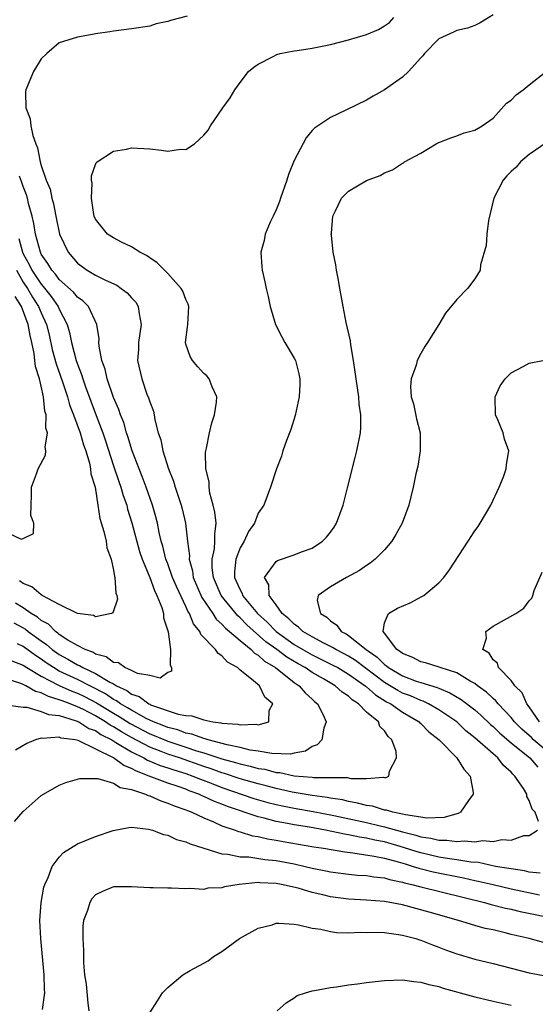
# Model space of a CAD drawing. Units: inches. Extents: x 2580000 to 2583000, y 1485000 to 1488000.
# Drawn here: x 2580811 to 2580868, y 1485766 to 1485875 of the extents above; entities that cross this region are included whole.
import ezdxf

# ---------------------------------------------------------------- set-up
doc = ezdxf.new("R2010")
doc.units = ezdxf.units.IN
doc.header["$MEASUREMENT"] = 0
doc.layers.add('LD25801485_2ft', color=242, linetype='Continuous')

msp = doc.modelspace()

# ---------------------------------------------------------------- linework, layer by layer
at = {"layer": 'LD25801485_2ft'}
for points, elevation in [([(2580863, 1485875.28), (2580861.59, 1485874.41), (2580861, 1485874.12), (2580860.19, 1485873.81), (2580859, 1485873.56), (2580858.64, 1485873.36), (2580857.8, 1485873), (2580857, 1485872.62), (2580855.43, 1485871), (2580855.24, 1485870.76), (2580855, 1485870.52), (2580853.63, 1485869), (2580853, 1485868.38), (2580851, 1485866.99), (2580849.72, 1485866.28), (2580849, 1485865.86), (2580846.72, 1485864.72), (2580845, 1485863.92), (2580843.26, 1485862.74), (2580843, 1485862.5), (2580842.32, 1485861.68), (2580841, 1485859.15), (2580840.38, 1485857.62), (2580840.19, 1485857), (2580839.49, 1485855), (2580839.38, 1485854.62), (2580839, 1485853.7), (2580838.65, 1485853), (2580838.34, 1485852.34), (2580837.78, 1485851), (2580837.68, 1485850.32), (2580837.31, 1485849), (2580837.4, 1485847.4), (2580837.44, 1485847), (2580837.74, 1485845.74), (2580837.89, 1485845), (2580838.11, 1485844.11), (2580838.34, 1485843), (2580838.92, 1485841), (2580839.63, 1485839.63), (2580839.97, 1485839), (2580841, 1485837.29), (2580841.14, 1485837), (2580841.52, 1485835.52), (2580841.63, 1485835), (2580841.63, 1485834.37), (2580841.56, 1485833), (2580841.09, 1485830.91), (2580840.62, 1485829.38), (2580840.15, 1485828.15), (2580839.75, 1485827), (2580839.58, 1485826.42), (2580839.05, 1485825), (2580838.39, 1485823), (2580837.63, 1485821), (2580837, 1485820.1), (2580836.62, 1485819), (2580835.92, 1485818.08), (2580835.46, 1485817), (2580835, 1485816.27), (2580834.52, 1485815), (2580834.39, 1485813.61), (2580834.39, 1485813), (2580834.59, 1485812.59), (2580835, 1485811.61), (2580835.22, 1485811.22), (2580835.29, 1485811), (2580836.94, 1485809), (2580838.02, 1485808.02), (2580839.01, 1485807), (2580841, 1485805.58), (2580841.97, 1485805), (2580843, 1485804.41), (2580845.29, 1485803.29), (2580845.82, 1485803), (2580847, 1485802.29), (2580848.85, 1485801), (2580848.92, 1485800.92), (2580849, 1485800.88), (2580849.98, 1485799.98), (2580851.23, 1485799.23), (2580851.69, 1485799), (2580853, 1485798.07), (2580854.81, 1485797), (2580854.89, 1485796.9), (2580855, 1485796.81), (2580855.9, 1485795.9), (2580857.03, 1485795), (2580859, 1485793), (2580859.76, 1485791.76), (2580860.49, 1485791), (2580860.81, 1485789.19), (2580860.82, 1485789), (2580860.3, 1485788.3), (2580859.42, 1485787), (2580859.16, 1485786.84), (2580859, 1485786.81), (2580857.6, 1485786.4), (2580855.65, 1485786.35), (2580855, 1485786.46), (2580853.3, 1485786.7), (2580853, 1485786.79), (2580851.91, 1485787), (2580851.22, 1485787.22), (2580851, 1485787.23), (2580849.65, 1485787.65), (2580849, 1485787.73), (2580848.01, 1485788.01), (2580847, 1485788.18), (2580846.35, 1485788.35), (2580845, 1485788.56), (2580844.63, 1485788.63), (2580843, 1485788.85), (2580840.78, 1485789.22), (2580839, 1485789.61), (2580837.91, 1485789.91), (2580837, 1485790.13), (2580835, 1485790.7), (2580833.28, 1485791.28), (2580833, 1485791.35), (2580831.8, 1485791.8), (2580831, 1485792.06), (2580828.31, 1485793), (2580827, 1485793.43), (2580826.28, 1485793.72), (2580825, 1485794.2), (2580823, 1485795.26), (2580821.89, 1485795.89), (2580821, 1485796.45), (2580820.63, 1485796.63), (2580820.12, 1485797), (2580819, 1485797.67), (2580817.61, 1485798.39), (2580817, 1485798.68), (2580816.19, 1485799), (2580815.31, 1485799.31), (2580815, 1485799.45), (2580813.79, 1485799.79), (2580813, 1485800.21), (2580812.36, 1485800.36), (2580811.29, 1485801), (2580811, 1485801.15), (2580810.75, 1485801.25), (2580809, 1485801.79)], 10802), ([(2580809.74, 1485803.74), (2580811, 1485803.27), (2580811.4, 1485803), (2580813, 1485802.07), (2580815, 1485801.02), (2580816.39, 1485800.39), (2580817, 1485800.17), (2580817.79, 1485799.79), (2580819.11, 1485799.11), (2580821, 1485797.96), (2580821.61, 1485797.61), (2580822.83, 1485796.83), (2580825, 1485795.69), (2580825.5, 1485795.5), (2580827, 1485794.86), (2580829, 1485794.21), (2580830.2, 1485793.8), (2580831, 1485793.56), (2580833, 1485792.89), (2580834.51, 1485792.51), (2580835, 1485792.34), (2580836.11, 1485792.11), (2580837, 1485791.85), (2580837.74, 1485791.75), (2580839, 1485791.4), (2580839.39, 1485791.39), (2580841, 1485791.03), (2580843, 1485790.88), (2580843.15, 1485790.85), (2580846.85, 1485790.85), (2580847.26, 1485790.74), (2580849, 1485790.73), (2580850.87, 1485790.87), (2580851, 1485790.83), (2580851.17, 1485790.83), (2580851.47, 1485791), (2580851.55, 1485791.55), (2580852.32, 1485793), (2580852.27, 1485793.73), (2580851.81, 1485795), (2580851.38, 1485795.38), (2580851, 1485796), (2580850.49, 1485796.49), (2580850.32, 1485797), (2580849, 1485798.09), (2580848.13, 1485799), (2580847.43, 1485799.43), (2580847, 1485799.86), (2580846.3, 1485800.3), (2580845.54, 1485801), (2580844.25, 1485801.75), (2580843, 1485802.45), (2580842.2, 1485803), (2580841.43, 1485803.43), (2580840.17, 1485804.17), (2580839.07, 1485805), (2580837.87, 1485805.87), (2580835.76, 1485807.76), (2580835, 1485808.53), (2580834.74, 1485808.74), (2580832.91, 1485811), (2580832.06, 1485813), (2580831.93, 1485814.07), (2580831.91, 1485815), (2580832.16, 1485816.16), (2580832.22, 1485817), (2580832.2, 1485817.8), (2580832.35, 1485819), (2580832.23, 1485820.23), (2580832.04, 1485821), (2580831.67, 1485822.33), (2580831.57, 1485823), (2580831.57, 1485823.57), (2580831.22, 1485825), (2580831.18, 1485826.82), (2580831.21, 1485827), (2580831.3, 1485827.3), (2580831.62, 1485829), (2580831.89, 1485830.11), (2580832.19, 1485831), (2580832.41, 1485832.41), (2580832.43, 1485833), (2580831.91, 1485834.09), (2580831.58, 1485835), (2580831.31, 1485835.31), (2580831, 1485835.57), (2580830.32, 1485836.32), (2580829.74, 1485837), (2580829.47, 1485837.47), (2580829, 1485838.81), (2580828.96, 1485839), (2580829.22, 1485841), (2580829.33, 1485843), (2580829.25, 1485843.25), (2580829, 1485843.77), (2580828.68, 1485844.68), (2580828.49, 1485845), (2580827, 1485846.63), (2580826.63, 1485847), (2580825.84, 1485847.84), (2580825, 1485848.37), (2580824.65, 1485848.65), (2580823.92, 1485849), (2580823, 1485849.61), (2580821.87, 1485850.13), (2580821, 1485850.58), (2580820.35, 1485851), (2580819.73, 1485851.73), (2580819, 1485852.65), (2580818.85, 1485853), (2580818.81, 1485853.19), (2580818.56, 1485855), (2580818.64, 1485856.64), (2580818.57, 1485857), (2580818.55, 1485857.45), (2580819, 1485858.7), (2580819.09, 1485858.91), (2580819.2, 1485859), (2580821, 1485860.18), (2580822.42, 1485860.42), (2580823, 1485860.56), (2580825, 1485860.45), (2580826.32, 1485860.32), (2580827, 1485860.19), (2580828.43, 1485860.43), (2580829, 1485860.39), (2580829.95, 1485861), (2580831, 1485861.96), (2580831.47, 1485862.53), (2580831.75, 1485863), (2580833.1, 1485865), (2580833.9, 1485866.1), (2580834.44, 1485867), (2580835, 1485867.78), (2580835.92, 1485869), (2580836.51, 1485869.49), (2580837, 1485869.82), (2580838.67, 1485870.67), (2580839.09, 1485870.91), (2580839.44, 1485871), (2580841, 1485871.3), (2580841.34, 1485871.34), (2580843, 1485871.6), (2580845, 1485872), (2580847, 1485872.52), (2580849, 1485873.13), (2580850.33, 1485873.67), (2580851, 1485874.06), (2580851.54, 1485874.46), (2580852.04, 1485875)], 10800), ([(2580829.15, 1485875.15), (2580827.32, 1485874.68), (2580827, 1485874.54), (2580825.72, 1485874.28), (2580825, 1485874.04), (2580823, 1485873.73), (2580821, 1485873.48), (2580820.6, 1485873.4), (2580819, 1485873.17), (2580818.87, 1485873.14), (2580817, 1485872.83), (2580815, 1485872.18), (2580813.63, 1485871), (2580813, 1485870.41), (2580812.16, 1485869), (2580811.29, 1485867), (2580811.27, 1485866.73), (2580811.28, 1485865), (2580811.77, 1485863.77), (2580811.86, 1485863), (2580812.08, 1485861.92), (2580812.41, 1485861), (2580812.58, 1485860.58), (2580812.88, 1485859), (2580813, 1485858.6), (2580813.56, 1485857), (2580813.97, 1485855.97), (2580814.18, 1485855), (2580814.36, 1485854.36), (2580814.61, 1485853), (2580815.02, 1485851), (2580815.97, 1485849), (2580817, 1485847.81), (2580818.1, 1485847), (2580819, 1485846.46), (2580820.1, 1485845.9), (2580821.35, 1485845.35), (2580821.86, 1485845), (2580822.51, 1485844.51), (2580823, 1485843.94), (2580823.46, 1485843.46), (2580823.72, 1485843), (2580823.83, 1485842.17), (2580824.06, 1485841), (2580823.78, 1485839), (2580823.75, 1485838.25), (2580823.66, 1485837), (2580824.12, 1485835), (2580824.7, 1485833.3), (2580824.88, 1485832.88), (2580825, 1485832.42), (2580825.41, 1485831.41), (2580825.48, 1485831), (2580825.56, 1485830.44), (2580825.94, 1485829), (2580826.22, 1485828.22), (2580826.44, 1485827), (2580827.08, 1485825), (2580827.64, 1485823.64), (2580827.82, 1485823), (2580828.49, 1485821), (2580828.59, 1485820.59), (2580828.96, 1485819), (2580829.19, 1485817), (2580829.4, 1485815.4), (2580829.38, 1485815), (2580829.74, 1485813.74), (2580829.83, 1485813), (2580830.78, 1485810.78), (2580831.98, 1485809), (2580832.37, 1485808.37), (2580833, 1485807.83), (2580833.38, 1485807.38), (2580833.85, 1485807), (2580835, 1485806), (2580836.22, 1485805), (2580836.6, 1485804.6), (2580837, 1485804.38), (2580837.71, 1485803.71), (2580838.93, 1485803), (2580841, 1485801.36), (2580841.55, 1485801), (2580842.2, 1485800.2), (2580843, 1485799.5), (2580843.25, 1485799.25), (2580843.59, 1485799), (2580844.22, 1485797.78), (2580844.55, 1485797), (2580844.29, 1485796.29), (2580844.04, 1485795), (2580843.53, 1485794.47), (2580843, 1485794.27), (2580842.25, 1485793.75), (2580841, 1485793.53), (2580840.59, 1485793.41), (2580838.52, 1485793.48), (2580837, 1485793.76), (2580836.12, 1485793.88), (2580835, 1485794.16), (2580833.56, 1485794.44), (2580831.47, 1485795), (2580831.13, 1485795.13), (2580831, 1485795.14), (2580829.65, 1485795.65), (2580829, 1485795.76), (2580828.1, 1485796.1), (2580827, 1485796.38), (2580826.56, 1485796.56), (2580825.42, 1485797), (2580824.62, 1485797.38), (2580823, 1485798.28), (2580822.56, 1485798.56), (2580821.78, 1485799), (2580821.34, 1485799.34), (2580821, 1485799.49), (2580820.1, 1485800.1), (2580817, 1485801.68), (2580815, 1485802.63), (2580814.37, 1485803), (2580813.55, 1485803.55), (2580813, 1485803.95), (2580812.35, 1485804.35), (2580811, 1485805.33), (2580810.36, 1485805.64)], 10798), ([(2580868.02, 1485785.98), (2580867.65, 1485787), (2580867.33, 1485787.33), (2580867, 1485788.3), (2580866.75, 1485788.75), (2580866.73, 1485789), (2580866.37, 1485789.63), (2580865.43, 1485791), (2580865.19, 1485791.19), (2580865, 1485791.42), (2580864.16, 1485792.16), (2580863.54, 1485793), (2580863, 1485793.45), (2580861, 1485795.24), (2580860.01, 1485796.01), (2580858.98, 1485797), (2580857, 1485798.34), (2580855.86, 1485799), (2580855.28, 1485799.28), (2580855, 1485799.35), (2580853.87, 1485799.87), (2580853, 1485800.19), (2580852.46, 1485800.46), (2580851, 1485801.36), (2580847.79, 1485803.79), (2580847, 1485804.27), (2580846.53, 1485804.53), (2580845.59, 1485805), (2580845.24, 1485805.24), (2580844.29, 1485805.71), (2580843, 1485806.4), (2580841.97, 1485807), (2580841.49, 1485807.49), (2580841, 1485807.8), (2580840.42, 1485808.42), (2580839.66, 1485809), (2580839, 1485809.94), (2580838.23, 1485811), (2580838.18, 1485812.18), (2580837.71, 1485813), (2580839, 1485814.74), (2580839.14, 1485814.86), (2580841, 1485815.49), (2580841.82, 1485815.82), (2580843, 1485816.25), (2580844.14, 1485817), (2580844.56, 1485817.44), (2580845, 1485818), (2580845.43, 1485818.57), (2580845.69, 1485819), (2580846.41, 1485821), (2580846.9, 1485822.9), (2580847.73, 1485826.27), (2580847.93, 1485827), (2580848.32, 1485829), (2580848.37, 1485829.63), (2580848.38, 1485831), (2580848.18, 1485832.18), (2580848.15, 1485833), (2580848.01, 1485833.99), (2580847.84, 1485835), (2580847.76, 1485835.76), (2580847.56, 1485837), (2580847.26, 1485838.74), (2580847.21, 1485839.21), (2580846.76, 1485841.24), (2580846.41, 1485843), (2580846.21, 1485844.21), (2580846.04, 1485845), (2580845.91, 1485845.91), (2580845.67, 1485847), (2580845.6, 1485847.6), (2580845.32, 1485849), (2580845.11, 1485850.89), (2580845.1, 1485851), (2580845.13, 1485851.13), (2580845.26, 1485853), (2580845.57, 1485853.57), (2580846.24, 1485855), (2580847, 1485855.76), (2580849, 1485856.94), (2580850.51, 1485857.49), (2580851, 1485857.8), (2580851.89, 1485858.11), (2580853, 1485858.87), (2580853.09, 1485858.91), (2580853.22, 1485859), (2580855, 1485859.98), (2580856.72, 1485861), (2580857, 1485861.15), (2580858.34, 1485861.66), (2580859, 1485861.88), (2580859.79, 1485862.21), (2580861, 1485862.51), (2580861.81, 1485863), (2580863, 1485863.86), (2580864.5, 1485865.5), (2580865, 1485865.86), (2580865.55, 1485866.45), (2580866.32, 1485867), (2580867, 1485867.55), (2580868.9, 1485869)], 10804), ([(2580869, 1485861.19), (2580867, 1485859.83), (2580866.06, 1485859), (2580865.57, 1485858.43), (2580865, 1485857.94), (2580864.54, 1485857.46), (2580864.13, 1485857), (2580863.1, 1485855), (2580862.51, 1485852.51), (2580862.3, 1485851), (2580862.24, 1485849.76), (2580861.62, 1485847.62), (2580861.57, 1485847), (2580861, 1485846.07), (2580860.17, 1485845), (2580859, 1485843.76), (2580857.76, 1485842.24), (2580857.02, 1485841), (2580855.75, 1485839), (2580855.44, 1485838.56), (2580855, 1485837.78), (2580854.6, 1485837), (2580854.48, 1485836.48), (2580853.93, 1485835), (2580853.85, 1485834.15), (2580853.95, 1485833), (2580854.2, 1485832.2), (2580854.55, 1485830.55), (2580854.92, 1485829), (2580854.94, 1485827), (2580854.68, 1485825.32), (2580854.46, 1485824.46), (2580854.18, 1485823), (2580853.9, 1485821.9), (2580853.7, 1485821), (2580852.95, 1485819), (2580852.26, 1485817.74), (2580851.81, 1485817), (2580851, 1485816.05), (2580849.96, 1485815), (2580849.42, 1485814.58), (2580849, 1485814.33), (2580848.24, 1485813.76), (2580846.78, 1485813), (2580845, 1485811.95), (2580843.64, 1485811), (2580843.55, 1485810.45), (2580843.91, 1485809), (2580844.6, 1485808.6), (2580845, 1485808.18), (2580845.71, 1485807.71), (2580846.19, 1485807), (2580846.74, 1485806.74), (2580847, 1485806.56), (2580848.96, 1485805), (2580850.17, 1485804.17), (2580851, 1485803.35), (2580851.22, 1485803.22), (2580851.45, 1485803), (2580853, 1485802.08), (2580854.48, 1485801.52), (2580855, 1485801.35), (2580856.81, 1485800.81), (2580857, 1485800.72), (2580858.23, 1485800.23), (2580859.49, 1485799.49), (2580861, 1485798.32), (2580861.7, 1485797.7), (2580862.72, 1485796.72), (2580863, 1485796.49), (2580863.75, 1485795.75), (2580865, 1485794.69), (2580867.07, 1485793), (2580867.97, 1485791.97)], 10806), ([(2580809.95, 1485807.95), (2580811, 1485807.41), (2580811.25, 1485807.25), (2580811.56, 1485807), (2580813, 1485805.96), (2580813.57, 1485805.57), (2580814.22, 1485805), (2580815, 1485804.45), (2580815.95, 1485803.95), (2580817, 1485803.32), (2580817.24, 1485803.24), (2580817.62, 1485803), (2580819, 1485802.36), (2580820.59, 1485801.41), (2580821, 1485801.21), (2580821.34, 1485801), (2580822.47, 1485800.48), (2580823, 1485800.08), (2580823.82, 1485799.81), (2580824.89, 1485799), (2580825, 1485798.94), (2580825.1, 1485798.9), (2580828.16, 1485797.84), (2580829, 1485797.69), (2580829.68, 1485797.68), (2580831, 1485797.21), (2580831.98, 1485797), (2580832.89, 1485796.89), (2580833, 1485796.85), (2580834.75, 1485796.75), (2580835, 1485796.67), (2580836.74, 1485796.74), (2580837, 1485796.68), (2580838.19, 1485797), (2580838.24, 1485798.24), (2580838.62, 1485799), (2580837.75, 1485799.75), (2580837.14, 1485801), (2580836.27, 1485801.73), (2580835, 1485802.73), (2580834.71, 1485803), (2580833.61, 1485803.61), (2580833, 1485804.3), (2580832.58, 1485804.58), (2580832.28, 1485805), (2580830.67, 1485806.67), (2580830.55, 1485807), (2580829.84, 1485807.84), (2580829.4, 1485809), (2580829.24, 1485809.24), (2580829, 1485809.77), (2580827.97, 1485811.97), (2580827.54, 1485813), (2580827, 1485814.5), (2580826.8, 1485815), (2580826.45, 1485816.45), (2580826.28, 1485817), (2580826.05, 1485817.95), (2580825.85, 1485819), (2580825.7, 1485819.7), (2580825.32, 1485821), (2580824.62, 1485823), (2580824.18, 1485824.18), (2580823.83, 1485825), (2580823.05, 1485827), (2580822.59, 1485828.59), (2580822.44, 1485829), (2580822.13, 1485830.13), (2580821.77, 1485831), (2580821.59, 1485831.59), (2580821, 1485832.93), (2580820.3, 1485835), (2580820.06, 1485836.06), (2580819.71, 1485837), (2580819.4, 1485838.6), (2580819.38, 1485839), (2580819.41, 1485839.41), (2580819.16, 1485841), (2580818.22, 1485843), (2580817.62, 1485843.62), (2580817, 1485844.04), (2580816.58, 1485844.58), (2580815, 1485846), (2580814.57, 1485846.57), (2580814.16, 1485847), (2580813.74, 1485847.74), (2580813, 1485848.8), (2580812.9, 1485849), (2580812.36, 1485851), (2580812.17, 1485852.17), (2580811.98, 1485853), (2580811.59, 1485854.41), (2580811.46, 1485855), (2580811.36, 1485855.36), (2580811, 1485856.27), (2580810.82, 1485856.82), (2580810.59, 1485857.41)], 10796), ([(2580810.51, 1485850.51), (2580810.91, 1485849), (2580811, 1485848.81), (2580811.66, 1485847.66), (2580811.97, 1485847), (2580813, 1485845.45), (2580813.22, 1485845.22), (2580814.11, 1485844.11), (2580814.87, 1485843), (2580815, 1485842.7), (2580815.86, 1485841), (2580816.11, 1485840.11), (2580816.33, 1485839), (2580816.86, 1485837), (2580817, 1485836.59), (2580817.46, 1485835.46), (2580817.59, 1485835), (2580817.9, 1485834.1), (2580819.07, 1485830.93), (2580819.81, 1485829), (2580820.11, 1485828.11), (2580821, 1485825.35), (2580821.6, 1485823.6), (2580821.82, 1485823), (2580822.07, 1485822.07), (2580822.46, 1485821), (2580822.56, 1485820.56), (2580823.04, 1485819.04), (2580823.88, 1485815.88), (2580824.18, 1485815), (2580825.02, 1485813), (2580825.53, 1485811.53), (2580825.81, 1485811), (2580826.34, 1485809.66), (2580826.52, 1485809), (2580826.53, 1485808.53), (2580827.03, 1485806.97), (2580827.31, 1485805), (2580827.26, 1485803.26), (2580827.42, 1485803), (2580827.4, 1485802.6), (2580827, 1485802.45), (2580826.16, 1485801.84), (2580825, 1485802.12), (2580823.66, 1485802.34), (2580823, 1485802.67), (2580822.25, 1485803), (2580821.54, 1485803.54), (2580821, 1485803.59), (2580820.19, 1485804.19), (2580819, 1485804.51), (2580818.7, 1485804.7), (2580817.85, 1485805), (2580817, 1485805.44), (2580815.94, 1485806.06), (2580815, 1485806.68), (2580814.83, 1485806.83), (2580814.58, 1485807), (2580813.8, 1485807.8), (2580813, 1485808.23), (2580812.58, 1485808.58), (2580811.9, 1485809), (2580811, 1485809.62), (2580810.14, 1485810.14)], 10794), ([(2580810.25, 1485847), (2580811, 1485845.7), (2580811.47, 1485845), (2580812.03, 1485844.03), (2580812.71, 1485843), (2580813, 1485842.3), (2580813.59, 1485841), (2580813.86, 1485839.86), (2580814.22, 1485838.22), (2580814.64, 1485836.64), (2580815.36, 1485834.64), (2580815.89, 1485833), (2580816.12, 1485832.12), (2580816.57, 1485831), (2580817.31, 1485829), (2580817.66, 1485827.66), (2580817.92, 1485827), (2580818.34, 1485825.66), (2580818.45, 1485825), (2580818.47, 1485824.47), (2580818.96, 1485823), (2580819.28, 1485821), (2580819.5, 1485819.5), (2580819.94, 1485818.06), (2580820.17, 1485817), (2580820.27, 1485816.27), (2580820.73, 1485815), (2580821, 1485813.8), (2580821.11, 1485813.11), (2580821.16, 1485813), (2580821.26, 1485811.26), (2580821.38, 1485811), (2580821.43, 1485810.57), (2580820.94, 1485809.06), (2580820.77, 1485809), (2580819, 1485808.62), (2580818.77, 1485808.77), (2580817, 1485808.98), (2580815, 1485810.01), (2580813.11, 1485811), (2580813.05, 1485811.05), (2580813, 1485811.05), (2580811.95, 1485811.95), (2580811, 1485812.31), (2580810.6, 1485812.6)], 10792), ([(2580809, 1485818.06), (2580810.76, 1485817.24), (2580811, 1485817.32), (2580812.14, 1485817.86), (2580812.18, 1485819), (2580811.86, 1485819.86), (2580811.87, 1485821), (2580811.91, 1485822.09), (2580811.91, 1485823), (2580812.47, 1485824.47), (2580812.65, 1485825), (2580813.46, 1485826.54), (2580813.52, 1485827), (2580813.43, 1485827.43), (2580813.7, 1485829), (2580813.51, 1485829.51), (2580813.54, 1485831), (2580813.4, 1485831.4), (2580813.26, 1485833), (2580813, 1485834.19), (2580812.81, 1485835), (2580812.35, 1485836.35), (2580812.3, 1485837), (2580812.22, 1485837.78), (2580811.96, 1485839), (2580811.77, 1485839.77), (2580811.56, 1485841), (2580810.8, 1485843), (2580810.1, 1485844.1)], 10790), ([(2580869.84, 1485793), (2580867.49, 1485795), (2580867.25, 1485795.25), (2580866.2, 1485796.2), (2580865.38, 1485797), (2580865, 1485797.47), (2580863.56, 1485799), (2580863.32, 1485799.32), (2580863, 1485799.58), (2580862.29, 1485800.29), (2580861.3, 1485801), (2580861, 1485801.24), (2580860.49, 1485801.51), (2580859, 1485802.41), (2580857.14, 1485803), (2580857.05, 1485803.05), (2580855.53, 1485803.53), (2580855, 1485803.66), (2580854.13, 1485804.13), (2580853, 1485804.55), (2580852.76, 1485804.76), (2580852.37, 1485805), (2580851, 1485806.82), (2580850.84, 1485807), (2580851, 1485807.96), (2580851.43, 1485809), (2580852.43, 1485809.57), (2580853.82, 1485810.18), (2580855.13, 1485810.87), (2580855.33, 1485811), (2580857, 1485812.41), (2580857.54, 1485813), (2580858.17, 1485813.83), (2580860.26, 1485817), (2580861, 1485818.16), (2580861.36, 1485818.64), (2580861.58, 1485819), (2580862.76, 1485821), (2580863.68, 1485823), (2580864.15, 1485824.15), (2580864.44, 1485825), (2580864.49, 1485825.51), (2580864.75, 1485827), (2580864.29, 1485828.29), (2580864.12, 1485829), (2580863.55, 1485830.45), (2580863.29, 1485831), (2580863.24, 1485833), (2580863.78, 1485834.22), (2580864.33, 1485835), (2580865, 1485835.66), (2580866.35, 1485836.35), (2580867, 1485836.73), (2580868.53, 1485837)], 10808), ([(2580868.13, 1485797), (2580867, 1485798.66), (2580866.73, 1485799), (2580866.23, 1485800.23), (2580865.41, 1485801), (2580865, 1485801.59), (2580863.6, 1485803), (2580863.51, 1485803.51), (2580863, 1485803.88), (2580862.59, 1485804.59), (2580861.86, 1485805), (2580862.27, 1485806.27), (2580862.2, 1485807), (2580863, 1485807.59), (2580865.54, 1485809), (2580866.4, 1485809.6), (2580867, 1485810.39), (2580867.29, 1485810.71), (2580867.4, 1485811), (2580867.56, 1485811.56), (2580868.43, 1485813.57)], 10810), ([(2580809.12, 1485798.88), (2580811, 1485798.61), (2580811.39, 1485798.61), (2580813, 1485798.14), (2580813.81, 1485797.81), (2580815, 1485797.69), (2580816.87, 1485797.13), (2580817.17, 1485797), (2580818.28, 1485796.28), (2580819, 1485796.03), (2580819.6, 1485795.6), (2580820.8, 1485795), (2580821.27, 1485794.73), (2580823, 1485793.67), (2580824.36, 1485793), (2580824.76, 1485792.76), (2580826.17, 1485792.17), (2580827, 1485791.92), (2580827.67, 1485791.67), (2580829, 1485791.27), (2580829.78, 1485791), (2580830.64, 1485790.64), (2580831.79, 1485790.21), (2580833, 1485789.73), (2580836.53, 1485788.53), (2580838.07, 1485788.07), (2580839, 1485787.85), (2580839.69, 1485787.69), (2580841, 1485787.43), (2580843.08, 1485787.08), (2580845.38, 1485786.62), (2580849, 1485785.85), (2580850.51, 1485785.49), (2580851, 1485785.39), (2580853, 1485784.81), (2580854.45, 1485784.45), (2580855, 1485784.26), (2580856.12, 1485784.12), (2580857, 1485783.88), (2580857.9, 1485783.9), (2580859, 1485783.74), (2580859.83, 1485783.83), (2580861, 1485783.72), (2580861.86, 1485783.86), (2580863, 1485783.76), (2580863.98, 1485783.98), (2580865, 1485783.91), (2580866.42, 1485784.42), (2580867, 1485784.42), (2580867.92, 1485785)], 10804), ([(2580868.23, 1485780.23), (2580867, 1485780.37), (2580866.49, 1485780.49), (2580865, 1485780.71), (2580864.76, 1485780.76), (2580863.29, 1485781), (2580861.41, 1485781.41), (2580860.54, 1485781.46), (2580859, 1485781.73), (2580858.17, 1485781.83), (2580857, 1485782.03), (2580855, 1485782.49), (2580854.6, 1485782.6), (2580853.1, 1485783.1), (2580851, 1485783.71), (2580849.91, 1485783.91), (2580849, 1485784.13), (2580848.23, 1485784.23), (2580847, 1485784.5), (2580846.55, 1485784.55), (2580844.45, 1485785), (2580842.68, 1485785.32), (2580841, 1485785.6), (2580840.24, 1485785.76), (2580839, 1485785.97), (2580837.67, 1485786.33), (2580837, 1485786.48), (2580833.61, 1485787.61), (2580833, 1485787.87), (2580832.17, 1485788.17), (2580831, 1485788.75), (2580830.82, 1485788.82), (2580830.45, 1485789), (2580829.37, 1485789.37), (2580829, 1485789.53), (2580828.17, 1485789.83), (2580827, 1485790.21), (2580824.96, 1485791), (2580823.53, 1485791.53), (2580823, 1485791.85), (2580822.15, 1485792.15), (2580820.99, 1485793.01), (2580817.08, 1485794.92), (2580816.74, 1485795), (2580815.21, 1485795.21), (2580815, 1485795.3), (2580813.15, 1485795.15), (2580813, 1485795.18), (2580812.36, 1485795), (2580811.39, 1485794.61), (2580810.14, 1485793.86)], 10806), ([(2580810.05, 1485785.95), (2580811, 1485787.07), (2580813, 1485788.83), (2580813.26, 1485789), (2580815, 1485789.97), (2580815.71, 1485790.29), (2580817.27, 1485790.73), (2580819.26, 1485790.74), (2580821, 1485790.21), (2580821.73, 1485789.73), (2580823, 1485789.52), (2580824.54, 1485789), (2580824.84, 1485788.84), (2580825, 1485788.82), (2580826.24, 1485788.24), (2580827, 1485788.01), (2580827.7, 1485787.7), (2580829, 1485787.26), (2580829.17, 1485787.17), (2580829.65, 1485787), (2580831, 1485786.36), (2580832.06, 1485785.94), (2580833, 1485785.5), (2580834.46, 1485785), (2580834.84, 1485784.84), (2580835, 1485784.81), (2580836.38, 1485784.38), (2580837, 1485784.29), (2580838.04, 1485784.04), (2580839, 1485783.91), (2580839.76, 1485783.76), (2580843.16, 1485783.16), (2580844.25, 1485783), (2580846.6, 1485782.6), (2580847.49, 1485782.51), (2580849.86, 1485782.14), (2580851, 1485781.89), (2580852.5, 1485781.5), (2580853.26, 1485781.26), (2580854.17, 1485781), (2580854.79, 1485780.79), (2580856.38, 1485780.38), (2580859.73, 1485779.73), (2580861, 1485779.43), (2580861.37, 1485779.37), (2580863, 1485778.97), (2580865, 1485778.5), (2580868.15, 1485777.85)], 10808), ([(2580813.13, 1485765.13), (2580813.39, 1485767), (2580813.36, 1485767.36), (2580813.32, 1485769), (2580812.97, 1485773), (2580812.86, 1485775), (2580812.99, 1485777), (2580813.3, 1485778.7), (2580813.4, 1485779), (2580813.75, 1485779.75), (2580814.22, 1485781), (2580815, 1485782.01), (2580815.47, 1485782.53), (2580817, 1485783.48), (2580817.81, 1485783.81), (2580819, 1485784.32), (2580820.95, 1485784.95), (2580822.7, 1485785.3), (2580823, 1485785.32), (2580824.87, 1485785.13), (2580825.33, 1485785), (2580826.53, 1485784.53), (2580827, 1485784.46), (2580827.98, 1485783.98), (2580829, 1485783.73), (2580829.49, 1485783.49), (2580831, 1485783.03), (2580833, 1485782.39), (2580833.65, 1485782.35), (2580835, 1485782.05), (2580835.96, 1485782.04), (2580837.76, 1485781.76), (2580839, 1485781.66), (2580841, 1485781.28), (2580842.2, 1485781), (2580843, 1485780.8), (2580844.5, 1485780.5), (2580845, 1485780.38), (2580847, 1485780.13), (2580848.02, 1485780.02), (2580849, 1485779.97), (2580849.82, 1485779.82), (2580851, 1485779.71), (2580851.54, 1485779.54), (2580853, 1485779.26), (2580853.19, 1485779.19), (2580854.03, 1485779), (2580855, 1485778.73), (2580862.07, 1485777), (2580862.79, 1485776.79), (2580864.38, 1485776.38), (2580865, 1485776.24), (2580866, 1485776), (2580867.65, 1485775.65), (2580871.02, 1485774.98)], 10810), ([(2580868.58, 1485772.58), (2580866.99, 1485773), (2580865, 1485773.47), (2580864.36, 1485773.64), (2580863, 1485773.95), (2580862.13, 1485774.13), (2580861, 1485774.45), (2580859.17, 1485775), (2580855.93, 1485775.93), (2580853, 1485776.73), (2580851, 1485777.11), (2580849, 1485777.26), (2580847, 1485777.36), (2580845, 1485777.63), (2580844.16, 1485777.84), (2580843, 1485778.11), (2580841.42, 1485778.58), (2580839.6, 1485779), (2580839, 1485779.11), (2580837.19, 1485779.19), (2580837, 1485779.21), (2580834.9, 1485779), (2580833.27, 1485778.73), (2580833, 1485778.63), (2580831.43, 1485778.57), (2580831, 1485778.44), (2580829.45, 1485778.55), (2580829, 1485778.5), (2580827.42, 1485778.58), (2580827, 1485778.57), (2580825.38, 1485778.62), (2580825, 1485778.62), (2580823, 1485778.73), (2580821, 1485778.72), (2580819.77, 1485778.23), (2580819, 1485777.83), (2580818.61, 1485777.39), (2580818.38, 1485777), (2580818.11, 1485776.11), (2580817.69, 1485775), (2580817.62, 1485774.38), (2580817.61, 1485773), (2580817.69, 1485771.69), (2580817.69, 1485770.31), (2580817.79, 1485769), (2580817.96, 1485767.96), (2580818.15, 1485765.85), (2580818.26, 1485765)], 10812), ([(2580825, 1485764.79), (2580825.88, 1485766.12), (2580826.42, 1485767), (2580827, 1485767.58), (2580828.66, 1485769), (2580829.47, 1485769.47), (2580831.46, 1485770.54), (2580832.07, 1485771), (2580833, 1485771.56), (2580834.95, 1485773), (2580837, 1485774.14), (2580838.54, 1485774.54), (2580839, 1485774.69), (2580839.3, 1485774.7), (2580841, 1485774.61), (2580841.46, 1485774.54), (2580843, 1485774.16), (2580843.96, 1485774.04), (2580845, 1485773.77), (2580845.67, 1485773.67), (2580847, 1485773.65), (2580848.3, 1485773.7), (2580849, 1485773.69), (2580850.3, 1485773.7), (2580851, 1485773.66), (2580852.53, 1485773.47), (2580853, 1485773.38), (2580853.29, 1485773.29), (2580854.46, 1485773), (2580854.87, 1485772.87), (2580855, 1485772.84), (2580856.3, 1485772.3), (2580857, 1485772.06), (2580857.76, 1485771.76), (2580859, 1485771.31), (2580859.24, 1485771.24), (2580861, 1485770.73), (2580863, 1485770.23), (2580865, 1485769.71), (2580867, 1485769.22), (2580869, 1485768.83)], 10814), ([(2580839.11, 1485765), (2580840.11, 1485765.89), (2580841, 1485766.45), (2580841.32, 1485766.68), (2580842.26, 1485767), (2580843, 1485767.22), (2580843.24, 1485767.24), (2580845, 1485767.59), (2580845.66, 1485767.66), (2580847, 1485767.88), (2580848, 1485768), (2580849, 1485768.15), (2580851, 1485768.36), (2580853, 1485768.43), (2580854.24, 1485768.24), (2580855, 1485768.19), (2580855.9, 1485767.9), (2580857, 1485767.68), (2580857.5, 1485767.5), (2580861, 1485766.56), (2580863, 1485766.07), (2580865, 1485765.62)], 10816)]:
    msp.add_lwpolyline(points, dxfattribs=dict(at, elevation=elevation))

doc.saveas('drawing.dxf')
